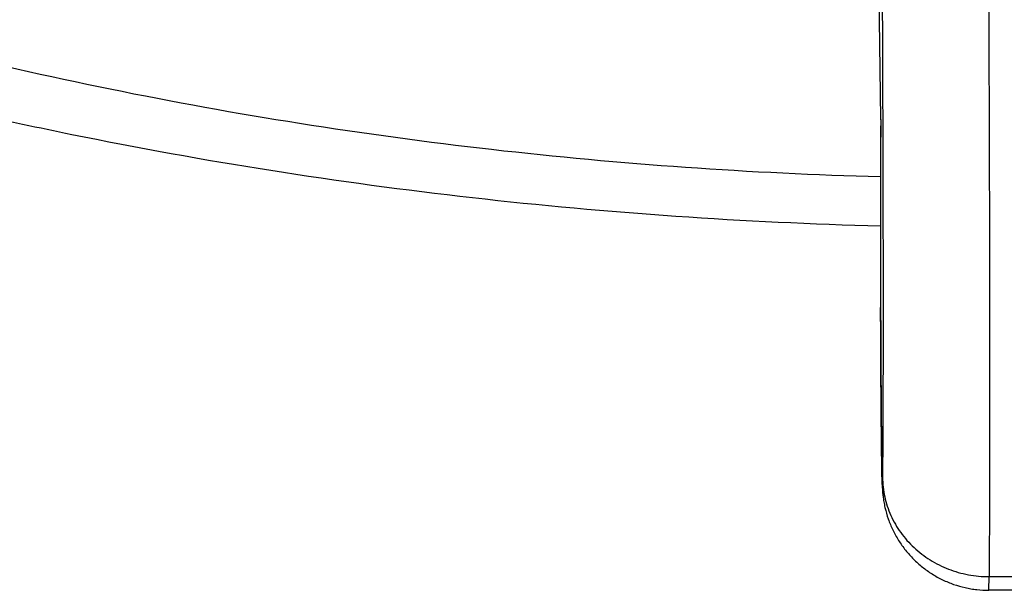
# Model space of a CAD drawing. Units: inches. Extents: x 7.1 to 14.8, y 0.2 to 18.3.
# Drawn here: x 10.3 to 10.9, y 11.6 to 12 of the extents above; entities that cross this region are included whole.
import ezdxf

# ---------------------------------------------------------------- set-up
doc = ezdxf.new("R2010")
doc.units = ezdxf.units.IN
doc.header["$LTSCALE"] = 1.21
doc.header["$MEASUREMENT"] = 0
doc.layers.get('0').update_dxf_attribs({"linetype": 'CONTINUOUS'})

msp = doc.modelspace()

# ---------------------------------------------------------------- linework, layer by layer
at = {"color": 9, "linetype": 'Continuous'}
for p, q in [((10.85928, 11.96624), (10.85948, 12.01327)), ((10.86001, 11.78516), (10.86001, 11.78545)), ((10.86001, 11.78516), (10.86001, 11.78544)), ((10.92811, 11.6163), (10.94728, 11.6163))]:
    msp.add_line(p, q, dxfattribs=at)
at = {"color": 7, "linetype": 'Continuous'}
for p, q in [((10.86005, 11.90387), (10.85928, 11.96624)), ((10.86005, 11.90348), (10.86005, 11.90387)), ((10.86005, 11.9035), (10.86005, 11.9033)), ((10.86006, 11.90327), (10.86005, 11.90348)), ((10.86001, 11.78545), (10.86001, 11.78517)), ((10.92798, 11.60772), (10.92811, 11.6163)), ((10.9474, 11.60772), (10.92798, 11.60772))]:
    msp.add_line(p, q, dxfattribs=at)
for centre, radius, start, end in [((31.16461, 11.83804), 20.30467, 179.81585, 180.148415), ((11.57881, 11.69385), 0.7181, 181.10435, 181.34194)]:
    msp.add_arc(centre, radius, start, end, dxfattribs=at)
at = {"color": 9, "linetype": 'Continuous'}
msp.add_arc((31.50749, 11.83751), 20.64754, 179.817532, 180.144479, dxfattribs=at)
at = {"color": 7, "linetype": 'Continuous'}
for points, knots in [([(10.92645, 12.23965), (10.92666, 12.20829), (10.92707, 12.14498), (10.92758, 12.05028), (10.92798, 11.95719), (10.92828, 11.86897), (10.92842, 11.79992), (10.92846, 11.74942), (10.92846, 11.7159), (10.92843, 11.68572), (10.92836, 11.65914), (10.92826, 11.6364), (10.92817, 11.62255), (10.92811, 11.6163)], [0, 0, 0, 0, 0.15095, 0.304674, 0.455784, 0.598982, 0.729248, 0.788082, 0.842016, 0.890575, 0.933334, 0.969915, 1, 1, 1, 1]), ([(9.87671, 12.03715), (9.91443, 12.02176), (9.99109, 11.99264), (10.10866, 11.9543), (10.22914, 11.92112), (10.35209, 11.89321), (10.47708, 11.87066), (10.60369, 11.85354), (10.73146, 11.84191), (10.81706, 11.83784), (10.85993, 11.83672)], [0, 0, 0, 0, 0.121158, 0.243757, 0.36764, 0.492637, 0.618567, 0.745239, 0.872451, 1, 1, 1, 1]), ([(10.86001, 11.78517), (10.86002, 11.78063), (10.86005, 11.77113), (10.86011, 11.75651), (10.8602, 11.74136), (10.86031, 11.72639), (10.86043, 11.71227), (10.86056, 11.69965), (10.86069, 11.68907), (10.86079, 11.68275), (10.86084, 11.68001)], [0, 0, 0, 0, 0.129649, 0.270852, 0.417136, 0.561753, 0.698046, 0.819813, 0.921719, 1, 1, 1, 1]), ([(10.8609, 11.67703), (10.86093, 11.67616), (10.86097, 11.6744), (10.86106, 11.67198), (10.86122, 11.66946), (10.8615, 11.66665), (10.86198, 11.6633), (10.86295, 11.65849), (10.86467, 11.6525), (10.86755, 11.64556), (10.87118, 11.63898), (10.87553, 11.63284), (10.88054, 11.62723), (10.88615, 11.62222), (10.89229, 11.61786), (10.89887, 11.61422), (10.90582, 11.61134), (10.91185, 11.60961), (10.91676, 11.60863), (10.92172, 11.60793), (10.92548, 11.60772), (10.92798, 11.60772)], [0, 0, 0, 0, 0.024379, 0.049123, 0.067467, 0.094893, 0.127801, 0.162155, 0.231688, 0.301452, 0.371272, 0.44111, 0.51096, 0.580809, 0.650665, 0.720525, 0.790383, 0.860244, 0.89519, 0.930136, 1, 1, 1, 1])]:
    msp.add_open_spline(points, degree=3, knots=knots, dxfattribs=at)
at = {"color": 9, "linetype": 'Continuous'}
for points, knots in [([(10.85971, 12.19593), (10.85991, 12.16947), (10.86028, 12.11632), (10.86075, 12.03713), (10.86112, 11.95984), (10.86138, 11.88696), (10.86151, 11.83008), (10.86154, 11.78854), (10.86153, 11.76096), (10.86149, 11.73611), (10.86143, 11.71418), (10.86133, 11.69535), (10.86124, 11.68385), (10.86118, 11.67865)], [0, 0, 0, 0, 0.153464, 0.308232, 0.459279, 0.601701, 0.730882, 0.789177, 0.842626, 0.8908, 0.933321, 0.969831, 1, 1, 1, 1]), ([(9.92519, 12.05841), (9.9609, 12.04383), (10.03354, 12.01625), (10.14501, 11.97988), (10.2594, 11.94836), (10.37627, 11.92179), (10.49521, 11.90028), (10.61576, 11.8839), (10.73749, 11.87271), (10.81907, 11.86874), (10.85994, 11.86763)], [0, 0, 0, 0, 0.120648, 0.24293, 0.366667, 0.491665, 0.617718, 0.744609, 0.872113, 1, 1, 1, 1]), ([(10.86118, 11.67865), (10.86118, 11.67834), (10.86117, 11.67776), (10.86116, 11.67694), (10.86115, 11.67623), (10.86114, 11.67571), (10.86113, 11.67534), (10.86112, 11.67511), (10.86111, 11.67491), (10.86111, 11.67473), (10.8611, 11.67458), (10.86109, 11.67447), (10.86109, 11.6744), (10.86108, 11.67436), (10.86108, 11.67432), (10.86107, 11.67429), (10.86107, 11.67427), (10.86107, 11.67425), (10.86106, 11.67424), (10.86106, 11.67424), (10.86106, 11.67424), (10.86106, 11.67424), (10.86105, 11.67424), (10.86105, 11.67425), (10.86104, 11.67427), (10.86104, 11.6743), (10.86103, 11.67433), (10.86103, 11.67438), (10.86102, 11.67447), (10.86101, 11.67459), (10.861, 11.67475), (10.86099, 11.67493), (10.86098, 11.67522), (10.86096, 11.67565), (10.86094, 11.67626), (10.86092, 11.67697), (10.8609, 11.67778), (10.86088, 11.67871), (10.86085, 11.67973), (10.86083, 11.68086), (10.86081, 11.68209), (10.86079, 11.68341), (10.86076, 11.68483), (10.86073, 11.68691), (10.86069, 11.68974), (10.86064, 11.69338), (10.86059, 11.69735), (10.86054, 11.70161), (10.86049, 11.70614), (10.86043, 11.71265), (10.86035, 11.72123), (10.86027, 11.73192), (10.86019, 11.74294), (10.86013, 11.75401), (10.86006, 11.76809), (10.86002, 11.77845), (10.86001, 11.78516)], [0, 0, 0, 0, 0.008025, 0.015112, 0.02126, 0.026465, 0.028714, 0.030726, 0.0325, 0.034037, 0.035336, 0.036397, 0.036839, 0.037221, 0.037544, 0.037808, 0.038013, 0.03816, 0.038213, 0.038251, 0.038278, 0.038297, 0.038349, 0.038452, 0.038612, 0.03883, 0.039106, 0.039442, 0.04029, 0.041374, 0.042695, 0.044251, 0.046044, 0.050335, 0.055565, 0.061727, 0.068811, 0.076809, 0.085706, 0.095487, 0.106133, 0.11763, 0.129961, 0.143107, 0.171763, 0.203413, 0.237856, 0.274883, 0.314269, 0.355763, 0.444022, 0.537477, 0.633799, 0.73059, 0.825452, 1, 1, 1, 1]), ([(10.86118, 11.67865), (10.8612, 11.6766), (10.86145, 11.67251), (10.86246, 11.66644), (10.86409, 11.6605), (10.86634, 11.65472), (10.86917, 11.64919), (10.87257, 11.64393), (10.87649, 11.63902), (10.88091, 11.63448), (10.88578, 11.63037), (10.89105, 11.62673), (10.89667, 11.62358), (10.90259, 11.62097), (10.90875, 11.6189), (10.9151, 11.61741), (10.92157, 11.61651), (10.92593, 11.6163), (10.92811, 11.6163)], [0, 0, 0, 0, 0.060456, 0.121012, 0.181728, 0.242681, 0.303926, 0.365507, 0.427459, 0.489799, 0.55253, 0.61564, 0.679103, 0.74288, 0.806921, 0.871165, 0.935553, 1, 1, 1, 1])]:
    msp.add_open_spline(points, degree=3, knots=knots, dxfattribs=at)

doc.saveas('drawing.dxf')
